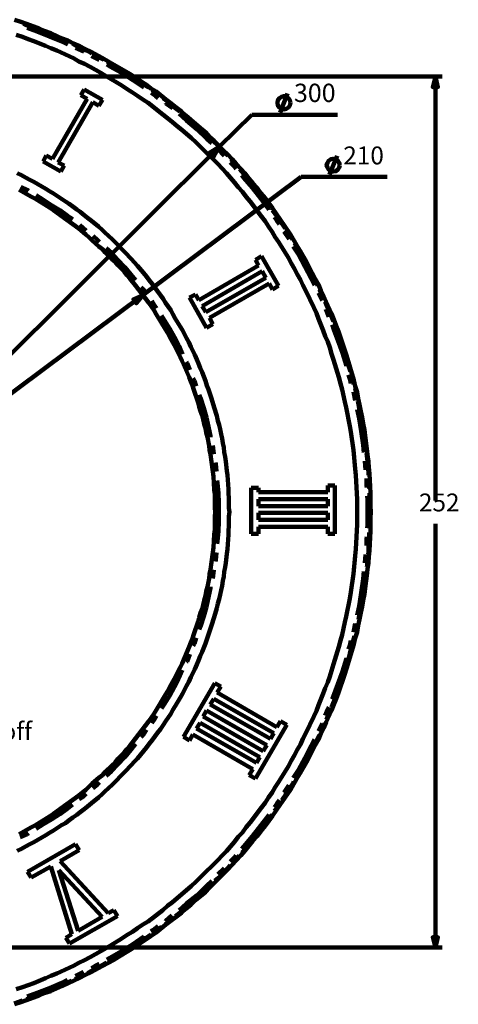
# Model space of a CAD drawing. Units: inches. Extents: x -283 to 301, y -204 to 203.
# Drawn here: x 191 to 281, y -24 to 178 of the extents above; entities that cross this region are included whole.
import ezdxf

# ---------------------------------------------------------------- set-up
doc = ezdxf.new("R2010")
doc.units = ezdxf.units.IN
for name, color, linetype, lineweight in [('H', 7, 'CONTINUOUS', 100), ('P', 250, 'CONTINUOUS', 100), ('Text', 250, 'CONTINUOUS', 100)]:
    doc.layers.add(name, color=color, linetype=linetype, lineweight=lineweight)
doc.styles.get("Standard").update_dxf_attribs({"font": 'txt', "width": 0.75})

msp = doc.modelspace()

# ---------------------------------------------------------------- hatches: boundary and pattern name
at = {"layer": 'H', "linetype": 'CONTINUOUS'}
for points in [[(276.33, 165.92), (276.83, 163.75), (275.75, 163.75)], [(232, 151.5), (230.08, 150.33), (230.92, 149.58)], [(216.42, 121.17), (214.42, 120.25), (215, 119.42)], [(276.33, -12.67), (275.75, -10.58), (276.83, -10.58)]]:
    msp.add_hatch(color=0, dxfattribs=at).paths.add_polyline_path(points)

# ---------------------------------------------------------------- linework, layer by layer
at = {"layer": 'P', "color": 0, "linetype": 'CONTINUOUS'}
for points in [[(263.08, 76.58), (263, 77.92), (263, 79.25), (263, 80.5), (262.92, 81.83), (262.83, 84.42), (262.67, 85.75), (262.58, 87), (262.42, 88.33), (262.25, 89.58), (261.92, 92.25), (261.75, 93.5), (261.5, 94.75), (261.33, 96.08), (261, 97.33), (260.75, 98.67), (260.5, 99.92), (260.25, 101.17), (259.83, 102.42), (259.58, 103.67), (258.08, 108.75), (257.67, 109.92), (257.25, 111.17), (256.83, 112.42), (256.42, 113.67), (256, 114.83), (255.5, 116.08), (255, 117.33), (253.92, 119.75), (253.42, 120.83), (252.83, 122.08), (252.33, 123.25), (251.67, 124.42), (251.08, 125.58), (249.92, 127.92), (248.58, 130.17), (247.92, 131.25), (246.58, 133.5), (244.42, 136.75), (243.67, 137.83), (242.92, 138.92), (241.42, 141), (240.5, 142), (239.75, 143.08), (238.92, 144.08), (238.08, 145), (237.25, 146.08), (236.42, 147), (235.5, 148), (234.67, 149), (233.75, 149.92), (232.83, 150.83), (231.92, 151.75), (231, 152.75), (230, 153.58), (229.17, 154.5), (228.17, 155.33), (227.17, 156.25), (226.17, 157.08), (225.17, 157.92), (224.25, 158.75), (223.17, 159.58), (222.17, 160.42), (221.08, 161.25), (219.08, 162.83), (218, 163.5), (216.92, 164.33), (213.67, 166.5), (211.42, 167.75), (210.33, 168.42), (208, 169.75), (205.75, 171), (204.5, 171.58), (203.42, 172.17), (202.17, 172.67), (201, 173.33), (199.83, 173.75), (197.5, 174.83), (196.17, 175.33), (195, 175.83), (193.83, 176.25), (192.5, 176.75), (191.33, 177.17), (190.08, 177.58)], [(191.92, 176.75), (192.17, 176.58)], [(192.17, 176.58), (193.58, 176.08)], [(192.67, 175.92), (194.67, 175.17)], [(194.67, 175.17), (192.67, 175.92)], [(194.5, 175.83), (194.83, 175.67)], [(260.25, 76.58), (260.25, 77.92), (260.25, 79.17), (260, 84.17), (259.83, 85.5), (259.5, 89.33), (259, 93.08), (258.75, 94.25), (258, 98.08), (257.75, 99.25), (257.17, 101.75), (256.83, 103), (256.5, 104.25), (255.42, 107.83), (255, 109.08), (254.67, 110.33), (254.25, 111.5), (253.75, 112.67), (253.33, 113.83), (252.33, 116.25), (251.92, 117.42), (251.42, 118.58), (249.75, 122), (249.17, 123.17), (248.67, 124.25), (248, 125.42), (247.42, 126.5), (246.75, 127.67), (246.17, 128.75), (244.17, 132), (243.5, 133), (242.83, 134.08), (242.08, 135.17), (241.42, 136.25), (240.67, 137.25), (238.33, 140.33), (237.5, 141.25), (236.75, 142.25), (235.92, 143.25), (235.17, 144.17), (233.5, 146.08), (232.58, 147.08), (231.75, 148), (228.08, 151.58), (227.25, 152.42), (226.25, 153.33), (224.33, 155), (223.42, 155.75), (222.42, 156.58), (221.42, 157.42), (220.42, 158.17), (217.42, 160.5), (216.33, 161.25), (215.25, 162), (214.25, 162.67), (213.17, 163.33), (212.08, 164.08), (208.83, 166), (207.75, 166.67), (206.67, 167.33), (205.58, 167.92), (204.42, 168.5), (203.25, 169), (202.17, 169.67), (198.75, 171.25), (197.5, 171.75), (196.42, 172.25), (194, 173.17), (192.83, 173.58), (191.67, 174.08), (190.42, 174.5)], [(194.67, 175.17), (197.25, 174.17)], [(197.25, 174.17), (194.67, 175.17)], [(194.83, 175.67), (196.17, 175.17)], [(197, 174.83), (197.42, 174.58)], [(197.25, 174.17), (199.75, 173.08)], [(199.75, 173.08), (197.25, 174.17)], [(197.42, 174.58), (198.58, 174.17)], [(199.42, 173.75), (199.92, 173.5)], [(199.75, 173.08), (201, 172.5)], [(201, 172.5), (199.75, 173.08)], [(199.92, 173.5), (201.08, 173)], [(201.92, 172.67), (202.42, 172.33)], [(202.42, 172.33), (203.5, 171.83)], [(202.58, 171.75), (204.25, 171)], [(204.25, 171), (202.58, 171.75)], [(204.33, 171.42), (205, 171.17)], [(205, 171.17), (205.92, 170.67)], [(205.83, 170.08), (207.17, 169.42)], [(207.17, 169.42), (205.83, 170.08)], [(206.67, 170.25), (207.42, 169.83)], [(207.42, 169.83), (208.33, 169.33)], [(207.17, 169.42), (207.42, 169.25)], [(207.42, 169.25), (207.17, 169.42)], [(209, 168.42), (209.58, 168)], [(209.58, 168), (209, 168.42)], [(209.08, 168.92), (209.83, 168.5)], [(209.58, 168), (212, 166.67)], [(212, 166.67), (209.58, 168)], [(209.83, 168.5), (210.67, 168)], [(158.25, 165.92), (277.67, 165.92)], [(211.42, 167.5), (212.25, 167.08)], [(212, 166.67), (214.33, 165.17)], [(214.33, 165.17), (212, 166.67)], [(212.25, 167.08), (212.92, 166.58)], [(213.75, 166.08), (214.58, 165.58)], [(214.58, 165.58), (215.25, 165.17)], [(276.33, 165.92), (276.83, 163.75), (275.75, 163.75), (276.33, 165.92)], [(276.33, 165.92), (276.33, 79)], [(214.33, 165.17), (216.58, 163.67)], [(216.58, 163.67), (214.33, 165.17)], [(216, 164.67), (216.83, 164.08)], [(216.58, 163.67), (216.58, 163.67)], [(216.58, 163.67), (216.58, 163.67)], [(216.83, 164.08), (217.5, 163.67)], [(204.33, 163.25), (203.67, 162.08)], [(203.67, 162.08), (204.92, 161.33)], [(204.33, 163.25), (208.08, 161.17)], [(218.08, 162.58), (218.92, 162.08)], [(218.92, 162), (218.08, 162.58)], [(218.25, 163.17), (219.17, 162.42)], [(218.92, 162.08), (219.5, 161.5)], [(219.5, 161.5), (218.92, 162)], [(219.17, 162.42), (219.67, 162.08)], [(246.58, 160.5), (246.5, 161.08), (246.17, 161.5), (245.75, 161.75), (245.25, 161.92), (244.75, 161.75), (244.33, 161.5), (244, 161.08), (243.92, 160.5), (244, 160), (244.33, 159.58), (244.75, 159.33), (245.25, 159.17), (245.75, 159.33), (246.17, 159.58), (246.5, 160), (246.58, 160.5)], [(244.5, 158.58), (246, 162.42)], [(204.92, 161.33), (197.83, 149.08)], [(206.08, 160.67), (199, 148.33)], [(206.08, 160.67), (207.33, 159.92)], [(208.08, 161.17), (207.33, 159.92)], [(220.42, 161.5), (221.42, 160.83)], [(221, 160.5), (221.08, 160.42)], [(221.08, 160.42), (221, 160.5)], [(221.08, 160.42), (222.42, 159.42)], [(222.42, 159.42), (221.08, 160.42)], [(221.42, 160.83), (221.83, 160.5)], [(222.5, 159.83), (223.58, 159)], [(223.58, 159), (223.92, 158.75)], [(223.83, 158.25), (225.33, 156.92)], [(225.33, 156.92), (223.83, 158.25)], [(224.58, 158.17), (225.75, 157.25)], [(232, 151.5), (238.67, 158.08)], [(238.67, 158.08), (256.25, 158.08)], [(225.33, 156.92), (227.5, 155.08)], [(227.5, 155.08), (225.33, 156.92)], [(225.75, 157.25), (226, 157)], [(226.67, 156.42), (227.75, 155.42)], [(227.5, 155.08), (229.5, 153.17)], [(229.5, 153.17), (227.5, 155.08)], [(227.75, 155.42), (228, 155.25)], [(228.67, 154.58), (229.83, 153.58)], [(229.83, 153.58), (230, 153.42)], [(81.58, 1.75), (232, 151.5)], [(229.5, 153.17), (230.5, 152.25)], [(230.5, 152.25), (229.5, 153.17)], [(232, 151.5), (230.08, 150.33), (230.92, 149.58), (232, 151.5)], [(230.67, 152.75), (231.83, 151.67)], [(231.83, 151.67), (232, 151.5)], [(195.92, 148.5), (196.58, 149.75)], [(196.58, 149.75), (197.83, 149.08)], [(231.75, 151), (233, 149.67)], [(233, 149.67), (231.75, 151)], [(232.58, 150.83), (233.75, 149.67)], [(233.75, 149.67), (233.75, 149.5)], [(254.58, 145.83), (256.17, 149.67)], [(195.92, 148.5), (199.58, 146.42)], [(199, 148.33), (200.25, 147.67)], [(199.58, 146.42), (200.25, 147.67)], [(234.25, 148.33), (235.25, 147.25)], [(235.25, 147.25), (234.25, 148.33)], [(234.42, 148.92), (235.58, 147.58)], [(235.58, 147.58), (235.58, 147.58)], [(256.75, 147.75), (256.58, 148.25), (256.33, 148.67), (255.92, 149), (255.33, 149.08), (254.92, 149), (254.42, 148.67), (254.17, 148.25), (254, 147.75), (254.17, 147.25), (254.42, 146.83), (254.92, 146.5), (255.33, 146.42), (255.92, 146.5), (256.33, 146.83), (256.58, 147.25), (256.75, 147.75)], [(234.08, 76.58), (234, 77.5), (234, 79.5), (233.92, 80.42), (233.92, 81.33), (233.75, 83.25), (233.67, 84.17), (233.58, 85.08), (233.33, 87), (233.25, 87.92), (233, 88.92), (232.92, 89.83), (232.75, 90.75), (232.58, 91.67), (232.42, 92.58), (232.17, 93.58), (232, 94.5), (231.75, 95.33), (231.5, 96.33), (231, 98.08), (230.42, 99.92), (230.08, 100.92), (229.83, 101.75), (229.5, 102.58), (229.17, 103.5), (228.5, 105.33), (228.08, 106.17), (227.75, 107.08), (227.42, 107.92), (227, 108.83), (226.17, 110.5), (225.75, 111.42), (225.33, 112.25), (224.92, 113.08), (224.5, 113.92), (224, 114.67), (223, 116.33), (222.5, 117.17), (222.08, 118), (221, 119.5), (220.5, 120.33), (220, 121.08), (219.33, 121.92), (218.83, 122.67), (218.25, 123.42), (217.67, 124.17), (217.08, 124.92), (216.5, 125.67), (215.25, 127.08), (214.58, 127.83), (214, 128.5), (212.67, 129.92), (210.08, 132.58), (208.58, 133.92), (208, 134.5), (207.25, 135.17), (205.83, 136.33), (205, 136.92), (204.33, 137.5), (203.5, 138.17), (202.83, 138.67), (202, 139.25), (201.25, 139.83), (200.5, 140.33), (199.67, 140.83), (198.08, 141.92), (197.25, 142.42), (196.5, 142.92), (194.83, 143.83), (194, 144.33), (193.17, 144.75), (192.33, 145.25), (191.5, 145.67), (190.58, 146.08)], [(235.25, 147.25), (235.5, 147)], [(235.5, 147), (235.25, 147.25)], [(236.25, 146.92), (237.42, 145.58)], [(236.67, 145.67), (237.08, 145.17)], [(237.08, 145.17), (236.67, 145.67)], [(216.42, 121.17), (248.83, 145.33)], [(237.08, 145.17), (238.83, 143.08)], [(238.83, 143.08), (237.08, 145.17)], [(238, 144.83), (239.08, 143.5)], [(248.83, 145.33), (266.42, 145.33)], [(231.17, 76.58), (231.08, 77.5), (231.08, 79.33), (231.08, 80.25), (231, 81.17), (230.83, 83.92), (230.25, 88.42), (230, 89.33), (229.92, 90.17), (229.58, 92), (229.33, 92.92), (229.17, 93.83), (228.92, 94.67), (228.75, 95.58), (228.5, 96.42), (228.17, 97.33), (227.92, 98.17), (227.67, 99.08), (227.42, 99.92), (227.08, 100.83), (226.83, 101.67), (226.5, 102.58), (226.17, 103.42), (225.83, 104.25), (224.42, 107.58), (224, 108.42), (223.58, 109.25), (222.75, 110.92), (221.92, 112.5), (221.5, 113.33), (221, 114.08), (219.08, 117.17), (218.67, 117.92), (217.58, 119.5), (214.83, 123.08), (213.67, 124.5), (213.08, 125.17), (212.5, 125.92), (211.25, 127.25), (210.67, 127.92), (210, 128.5), (208.67, 129.83), (208.08, 130.5), (207.33, 131.08), (206, 132.33), (205.33, 132.92), (204.67, 133.5), (203.25, 134.75), (199.58, 137.42), (198.08, 138.5), (197.33, 139), (194.25, 140.92), (193.42, 141.33), (192.58, 141.83), (191, 142.67)], [(192.67, 142.67), (191.33, 143.33)], [(191.33, 143.33), (192.67, 142.67)], [(192.92, 142.5), (192.67, 142.67)], [(192.67, 142.67), (192.92, 142.5)], [(196, 140.67), (194.5, 141.58)], [(194.5, 141.58), (196, 140.67)], [(238.83, 143.08), (240.5, 140.92)], [(240.5, 140.92), (238.83, 143.08)], [(239.67, 142.75), (240.83, 141.42)], [(197.67, 139.58), (196, 140.67)], [(196, 140.67), (197.67, 139.58)], [(199.33, 138.5), (197.67, 139.58)], [(197.67, 139.58), (199.33, 138.5)], [(240.5, 140.92), (242.25, 138.67)], [(242.25, 138.67), (240.5, 140.92)], [(241.42, 140.67), (242.5, 139.25)], [(200.92, 137.33), (199.33, 138.5)], [(199.33, 138.5), (200.92, 137.33)], [(202, 136.67), (200.92, 137.33)], [(200.92, 137.33), (202, 136.67)], [(242.25, 138.67), (242.25, 138.58)], [(242.25, 138.58), (242.25, 138.67)], [(242.92, 138.5), (244, 137)], [(204.08, 135), (203.42, 135.5)], [(203.42, 135.5), (204.08, 135)], [(243.33, 137.08), (243.83, 136.42)], [(243.83, 136.42), (243.33, 137.08)], [(243.83, 136.42), (244.33, 135.67)], [(244.33, 135.67), (243.83, 136.42)], [(244.5, 136.25), (245.5, 134.75)], [(204.75, 134.33), (204.08, 135)], [(204.08, 135), (204.75, 134.33)], [(245.25, 134.17), (245.33, 134.08)], [(245.33, 134.08), (245.25, 134.17)], [(245.33, 134.08), (246.33, 132.58)], [(246.33, 132.58), (245.33, 134.08)], [(246, 134), (247, 132.5)], [(207.08, 132.42), (206.17, 133.25)], [(206.17, 133.25), (207.08, 132.42)], [(207.5, 132), (207.08, 132.42)], [(207.08, 132.42), (207.5, 132)], [(247.42, 131.75), (248.33, 130.17)], [(209.92, 129.75), (208.83, 130.75)], [(208.83, 130.75), (209.92, 129.75)], [(211.25, 128.33), (209.92, 129.75)], [(209.92, 129.75), (211.25, 128.33)], [(247.17, 131.08), (248.25, 129.42)], [(248.25, 129.42), (247.17, 131.08)], [(248.25, 129.42), (249.58, 127)], [(249.58, 127), (248.25, 129.42)], [(248.83, 129.42), (249.67, 127.83)], [(212.67, 126.83), (211.25, 128.33)], [(211.25, 128.33), (212.67, 126.83)], [(240.67, 129.08), (239.42, 128.33)], [(239.42, 128.33), (240.08, 127.17)], [(240.67, 129.08), (244.17, 123)], [(213.92, 125.33), (212.67, 126.83)], [(212.67, 126.83), (213.92, 125.33)], [(214.83, 124.17), (213.92, 125.33)], [(213.92, 125.33), (214.83, 124.17)], [(240.08, 127.17), (227.83, 120.08)], [(240.83, 126), (228.5, 118.83)], [(240.83, 126), (241.58, 124.67)], [(249.58, 127), (250.83, 124.5)], [(250.83, 124.5), (249.58, 127)], [(250.08, 127), (251, 125.5)], [(241.58, 124.67), (229.25, 117.58)], [(242.25, 123.5), (230, 116.42)], [(242.25, 123.5), (242.92, 122.25)], [(250.83, 124.5), (251.5, 123.17)], [(251.5, 123.17), (250.83, 124.5)], [(251.42, 124.67), (252.17, 123)], [(97.17, 32.08), (216.42, 121.17)], [(216.42, 121.17), (214.42, 120.25), (215, 119.42), (216.42, 121.17)], [(216.42, 122.33), (216, 122.75)], [(216, 122.75), (216.42, 122.33)], [(217.17, 121.33), (216.42, 122.33)], [(216.42, 122.33), (217.17, 121.33)], [(225.92, 120.58), (227.17, 121.25)], [(227.17, 121.25), (227.83, 120.08)], [(244.17, 123), (242.92, 122.25)], [(252.33, 121.58), (253.08, 120)], [(253.08, 120), (252.33, 121.58)], [(252.5, 122.25), (253.33, 120.58)], [(218.67, 119.08), (218.17, 119.92)], [(218.17, 119.92), (218.67, 119.08)], [(225.92, 120.58), (229.42, 114.42)], [(253.67, 119.75), (253.75, 119.75)], [(253.75, 119.75), (254.42, 118.08)], [(219.17, 118.42), (218.67, 119.08)], [(218.67, 119.08), (219.17, 118.42)], [(228.5, 118.83), (229.25, 117.58)], [(253.83, 118.25), (254.33, 117)], [(254.33, 117), (253.83, 118.25)], [(254.75, 117.33), (254.83, 117.17)], [(254.83, 117.17), (255.42, 115.67)], [(220.83, 115.83), (220.17, 116.92)], [(220.17, 116.92), (220.83, 115.83)], [(221.92, 114.17), (220.83, 115.83)], [(220.83, 115.83), (221.92, 114.17)], [(229.42, 114.42), (230.67, 115.17)], [(230, 116.42), (230.67, 115.17)], [(254.33, 117), (254.5, 116.67)], [(254.5, 116.67), (254.33, 117)], [(222.83, 112.5), (221.92, 114.17)], [(221.92, 114.17), (222.83, 112.5)], [(255.08, 115), (255.33, 114.42)], [(255.33, 114.42), (255.08, 115)], [(255.33, 114.42), (256.33, 111.83)], [(256.33, 111.83), (255.33, 114.42)], [(255.75, 114.83), (255.75, 114.58)], [(255.75, 114.58), (256.42, 113.08)], [(223.75, 110.75), (222.83, 112.5)], [(222.83, 112.5), (223.75, 110.75)], [(256.33, 111.83), (257.25, 109.25)], [(257.25, 109.25), (256.33, 111.83)], [(256.67, 112.25), (256.83, 112)], [(256.83, 112), (257.25, 110.5)], [(224.5, 109), (223.75, 110.75)], [(223.75, 110.75), (224.5, 109)], [(257.25, 109.25), (258.08, 106.58)], [(258.08, 106.58), (257.25, 109.25)], [(257.58, 109.67), (257.67, 109.42)], [(257.67, 109.42), (258.08, 108)], [(225.42, 107.17), (225.33, 107.42)], [(225.33, 107.42), (225.42, 107.17)], [(226, 105.75), (225.42, 107.17)], [(225.42, 107.17), (226, 105.75)], [(258.33, 107.08), (258.5, 106.67)], [(258.08, 106.58), (258.08, 106.5)], [(258.08, 106.5), (258.08, 106.58)], [(258.5, 106.67), (258.92, 105.42)], [(226.92, 103.5), (226.67, 104.08)], [(226.67, 104.08), (226.92, 103.5)], [(227.25, 102.42), (226.92, 103.5)], [(226.92, 103.5), (227.25, 102.42)], [(258.5, 104.75), (258.75, 103.92)], [(258.75, 103.92), (258.5, 104.75)], [(258.75, 103.92), (259, 103)], [(259, 103), (258.75, 103.92)], [(259.08, 104.5), (259.17, 104.08)], [(259.17, 104.08), (259.58, 102.83)], [(259.5, 101.25), (259.83, 99.5)], [(259.83, 99.5), (259.5, 101.25)], [(259.83, 101.92), (260, 101.33)], [(260, 101.33), (260.25, 100.17)], [(228.25, 99.83), (227.92, 100.67)], [(227.92, 100.67), (228.25, 99.83)], [(228.83, 97.92), (228.25, 99.83)], [(228.25, 99.83), (228.83, 97.92)], [(260.42, 99.33), (260.58, 98.67)], [(229.42, 96), (228.83, 97.92)], [(228.83, 97.92), (229.42, 96)], [(260.25, 97.67), (260.67, 95.83)], [(260.67, 95.83), (260.25, 97.67)], [(260.58, 98.67), (260.75, 97.5)], [(229.83, 94.17), (229.42, 96)], [(229.42, 96), (229.83, 94.17)], [(260.67, 95.83), (261.08, 93.17)], [(261.08, 93.17), (260.67, 95.83)], [(260.92, 96.58), (261.08, 95.92)], [(261.08, 95.92), (261.33, 94.92)], [(230.25, 92.25), (229.83, 94.17)], [(229.83, 94.17), (230.25, 92.25)], [(261.08, 93.17), (261.5, 90.42)], [(261.5, 90.42), (261.08, 93.17)], [(261.42, 94), (261.58, 93.17)], [(261.58, 93.17), (261.75, 92.25)], [(230.25, 92), (230.25, 92.25)], [(230.25, 92.25), (230.25, 92)], [(261.83, 91.33), (262, 90.42)], [(230.92, 88.5), (230.67, 90.25)], [(230.67, 90.25), (230.92, 88.5)], [(261.5, 90.42), (261.67, 88.83)], [(261.67, 88.83), (261.5, 90.42)], [(262, 90.42), (262.08, 89.5)], [(261.83, 87.08), (262, 85.25)], [(262, 85.25), (261.83, 87.08)], [(262.17, 88.67), (262.33, 87.67)], [(262.33, 87.67), (262.42, 86.83)], [(231.33, 86.42), (231.25, 86.75)], [(231.25, 86.75), (231.33, 86.42)], [(231.42, 84.92), (231.33, 86.42)], [(231.33, 86.42), (231.42, 84.92)], [(262.42, 85.92), (262.58, 84.92)], [(262.58, 84.92), (262.58, 84.17)], [(231.67, 82.5), (231.58, 83.08)], [(231.58, 83.08), (231.67, 82.5)], [(262.17, 83.5), (262.25, 82.08)], [(262.17, 82.08), (262.17, 83.5)], [(262.58, 83.25), (262.67, 82.17)], [(231.83, 80.5), (231.67, 82.5)], [(231.67, 82.5), (231.83, 80.5)], [(238.58, 81.58), (238.58, 72.17)], [(240.08, 81.58), (238.58, 81.58)], [(240.08, 81.58), (240.08, 80.67)], [(254.25, 82.08), (254.25, 80.67)], [(254.25, 82.08), (255.67, 82.08)], [(255.67, 82.08), (255.67, 72.17)], [(262.25, 81.67), (262.17, 82.08)], [(262.25, 82.08), (262.25, 81.67)], [(262.67, 82.17), (262.75, 81.42)], [(231.92, 78.58), (231.83, 80.5)], [(231.83, 80.5), (231.92, 78.58)], [(240.08, 80.67), (254.25, 80.67)], [(240.08, 79.25), (240.08, 77.83)], [(240.08, 79.25), (254.25, 79.25)], [(254.25, 79.25), (254.25, 77.83)], [(262.33, 79.92), (262.42, 79.33)], [(262.42, 79.33), (262.33, 79.92)], [(262.42, 79.33), (262.42, 76.58)], [(262.42, 76.58), (262.42, 79.33)], [(262.83, 80.5), (262.83, 79.42)], [(262.83, 79.42), (262.83, 78.75)], [(231.92, 76.58), (231.92, 78.58)], [(231.92, 78.58), (231.92, 76.58)], [(240.08, 77.83), (254.25, 77.83)], [(262.83, 77.83), (262.83, 76.58)], [(190.08, -24.33), (191.33, -23.92), (192.5, -23.5), (193.83, -23), (195, -22.58), (196.17, -22.08), (197.5, -21.67), (199.83, -20.58), (201, -20.08), (202.17, -19.5), (203.42, -18.92), (204.5, -18.33), (205.75, -17.75), (208, -16.5), (210.33, -15.25), (211.42, -14.58), (213.67, -13.25), (216.92, -11.08), (218, -10.33), (219.08, -9.58), (221.08, -8), (222.17, -7.17), (223.17, -6.42), (224.25, -5.58), (225.17, -4.75), (226.17, -3.92), (227.17, -3), (228.17, -2.17), (229.17, -1.33), (230, -0.42), (231, 0.5), (231.92, 1.5), (232.83, 2.33), (233.75, 3.33), (234.67, 4.25), (235.5, 5.17), (236.42, 6.17), (237.25, 7.17), (238.08, 8.17), (238.92, 9.17), (239.75, 10.17), (240.5, 11.17), (241.42, 12.25), (242.92, 14.33), (243.67, 15.42), (244.42, 16.5), (246.58, 19.67), (247.92, 22), (248.58, 23.08), (249.92, 25.33), (251.08, 27.58), (251.67, 28.83), (252.33, 30), (252.83, 31.17), (253.42, 32.33), (253.92, 33.5), (255, 35.92), (255.5, 37.17), (256, 38.33), (256.42, 39.58), (256.83, 40.83), (257.25, 42), (257.67, 43.25), (258.08, 44.5), (259.58, 49.5), (259.83, 50.75), (260.25, 52), (260.5, 53.33), (260.75, 54.58), (261, 55.92), (261.33, 57.17), (261.5, 58.5), (261.75, 59.75), (261.92, 61), (262.25, 63.58), (262.42, 64.92), (262.58, 66.17), (262.67, 67.5), (262.83, 68.75), (262.92, 71.42), (263, 72.67), (263, 74), (263, 75.33), (263.08, 76.67)], [(190.42, -21.25), (191.67, -20.83), (192.83, -20.42), (194, -20), (196.42, -19), (197.5, -18.5), (198.75, -18), (202.17, -16.42), (203.25, -15.83), (204.42, -15.25), (205.58, -14.67), (206.67, -14.08), (207.75, -13.42), (208.83, -12.83), (212.08, -10.83), (213.17, -10.08), (214.25, -9.5), (215.25, -8.75), (216.33, -8), (217.42, -7.33), (220.42, -5), (221.42, -4.17), (222.42, -3.42), (223.42, -2.58), (224.33, -1.75), (226.25, -0.08), (227.25, 0.83), (228.08, 1.67), (231.75, 5.25), (232.58, 6.17), (233.5, 7.08), (235.17, 9), (235.92, 10), (236.75, 10.92), (237.5, 12), (238.33, 12.92), (240.67, 16), (241.42, 17), (242.08, 18.08), (242.83, 19.08), (243.5, 20.17), (244.17, 21.25), (246.17, 24.5), (246.75, 25.58), (247.42, 26.75), (248, 27.83), (248.67, 28.92), (249.17, 30.08), (249.75, 31.25), (251.42, 34.67), (251.92, 35.83), (252.33, 37), (253.33, 39.42), (253.75, 40.5), (254.25, 41.75), (254.67, 42.92), (255, 44.08), (255.42, 45.42), (256.5, 49), (256.83, 50.25), (257.17, 51.42), (257.75, 54), (258, 55.17), (258.75, 58.92), (259, 60.17), (259.5, 63.92), (259.83, 67.67), (260, 69), (260.25, 74.08), (260.25, 75.33), (260.25, 76.67)], [(190.58, 7.17), (191.5, 7.58), (192.33, 8), (193.17, 8.5), (194, 8.92), (194.83, 9.42), (196.5, 10.33), (197.25, 10.83), (198.08, 11.33), (199.67, 12.42), (200.5, 12.83), (201.25, 13.42), (202, 14), (202.83, 14.5), (203.5, 15.08), (204.33, 15.67), (205, 16.25), (205.83, 16.92), (207.25, 18.08), (208, 18.75), (208.58, 19.33), (210.08, 20.67), (212.67, 23.33), (214, 24.75), (214.58, 25.42), (215.25, 26.08), (216.5, 27.58), (217.08, 28.33), (217.67, 29.08), (218.25, 29.83), (218.83, 30.58), (219.33, 31.33), (220, 32.08), (220.5, 32.92), (221, 33.67), (222.08, 35.25), (222.5, 36.08), (223, 36.83), (224, 38.5), (224.5, 39.33), (224.92, 40.17), (225.33, 41), (225.75, 41.83), (226.17, 42.75), (227, 44.42), (227.42, 45.33), (227.75, 46.17), (228.08, 47.08), (228.5, 47.92), (229.17, 49.67), (229.83, 51.5), (230.08, 52.33), (230.42, 53.33), (231, 55.08), (231.5, 56.92), (231.75, 57.83), (232, 58.75), (232.17, 59.67), (232.42, 60.58), (232.58, 61.5), (232.75, 62.5), (232.92, 63.42), (233, 64.33), (233.25, 65.33), (233.33, 66.17), (233.58, 68.08), (233.67, 69), (233.75, 70), (233.92, 71.92), (233.92, 72.83), (234, 73.75), (234, 75.67), (234.08, 76.67)], [(191, 10.58), (192.58, 11.42), (193.42, 11.92), (194.25, 12.33), (197.33, 14.25), (198.08, 14.75), (199.58, 15.83), (203.25, 18.5), (204.67, 19.67), (205.33, 20.33), (206, 20.92), (207.33, 22.08), (208.08, 22.67), (208.67, 23.33), (210, 24.67), (210.67, 25.25), (211.25, 26), (212.5, 27.33), (213.08, 28), (213.67, 28.67), (214.83, 30.17), (217.58, 33.75), (218.67, 35.33), (219.08, 36), (221, 39.17), (221.5, 39.92), (221.92, 40.75), (222.75, 42.33), (223.58, 44), (224, 44.75), (224.42, 45.58), (225.83, 49), (226.17, 49.83), (226.5, 50.67), (226.83, 51.58), (227.08, 52.42), (227.42, 53.33), (227.67, 54.17), (227.92, 55), (228.17, 55.92), (228.5, 56.75), (228.75, 57.58), (228.92, 58.5), (229.17, 59.42), (229.33, 60.33), (229.58, 61.25), (229.92, 63), (230, 63.92), (230.25, 64.83), (230.83, 69.33), (231, 72), (231.08, 73), (231.08, 73.92), (231.08, 75.67), (231.17, 76.67)], [(231.92, 74.58), (231.92, 76.58)], [(231.92, 76.58), (231.92, 74.58)], [(240.08, 76.42), (240.08, 75)], [(240.08, 76.42), (254.25, 76.42)], [(240.08, 75), (254.25, 75)], [(254.25, 76.42), (254.25, 75)], [(262.42, 76.58), (262.42, 73.83)], [(262.42, 73.83), (262.42, 76.58)], [(262.83, 76.58), (262.83, 76)], [(262.83, 75.17), (262.83, 73.83)], [(231.83, 72.67), (231.92, 74.58)], [(231.92, 74.58), (231.83, 72.67)], [(240.08, 73.58), (254.25, 73.58)], [(240.08, 73.58), (240.08, 72.17)], [(254.25, 73.58), (254.25, 72.17)], [(262.42, 73.83), (262.33, 73.33)], [(262.33, 73.33), (262.42, 73.83)], [(262.83, 73.83), (262.83, 73.33)], [(276.33, -12.67), (276.33, 74.17)], [(231.67, 70.67), (231.83, 72.67)], [(231.83, 72.67), (231.67, 70.67)], [(240.08, 72.17), (238.58, 72.17)], [(254.25, 72.17), (255.67, 72.17)], [(262.25, 71.5), (262.17, 71.08)], [(262.17, 71.08), (262.17, 69.75)], [(262.17, 69.75), (262.25, 71.08)], [(262.25, 71.08), (262.25, 71.5)], [(262.75, 71.08), (262.67, 70.67)], [(262.75, 72.42), (262.75, 71.08)], [(231.58, 70.08), (231.67, 70.67)], [(231.67, 70.67), (231.58, 70.08)], [(262.58, 69.83), (262.58, 68.33)], [(231.25, 66.5), (231.33, 66.83)], [(231.33, 66.83), (231.25, 66.5)], [(231.33, 66.83), (231.42, 68.33)], [(231.42, 68.33), (231.33, 66.83)], [(262, 67.92), (261.83, 66.17)], [(261.83, 66.17), (262, 67.92)], [(262.42, 67.08), (262.33, 65.5)], [(262.58, 68.33), (262.5, 68)], [(230.67, 63), (230.92, 64.75)], [(230.92, 64.75), (230.67, 63)], [(262.33, 65.5), (262.25, 65.33)], [(261.5, 62.83), (261.08, 60.08)], [(261.08, 60.08), (261.5, 62.83)], [(261.67, 64.42), (261.5, 62.83)], [(261.5, 62.83), (261.67, 64.42)], [(262.17, 64.42), (261.92, 62.75)], [(261.92, 62.75), (261.92, 62.58)], [(229.83, 59.08), (230.25, 61)], [(230.25, 61), (229.83, 59.08)], [(230.25, 61), (230.25, 61.25)], [(230.25, 61.25), (230.25, 61)], [(261.75, 61.67), (261.5, 60)], [(229.42, 57.17), (229.83, 59.08)], [(229.83, 59.08), (229.42, 57.17)], [(261.08, 60.08), (260.67, 57.33)], [(260.67, 57.33), (261.08, 60.08)], [(261.42, 59.08), (261.08, 57.25)], [(261.5, 60), (261.5, 60)], [(228.83, 55.25), (229.42, 57.17)], [(229.42, 57.17), (228.83, 55.25)], [(260.67, 57.33), (260.25, 55.5)], [(260.25, 55.5), (260.67, 57.33)], [(261.08, 57.25), (261.08, 57.25)], [(228.25, 53.33), (228.83, 55.25)], [(228.83, 55.25), (228.25, 53.33)], [(260.92, 56.42), (260.58, 54.58)], [(227.92, 52.5), (228.25, 53.33)], [(228.25, 53.33), (227.92, 52.5)], [(259.83, 53.75), (259.5, 52)], [(259.5, 52), (259.83, 53.75)], [(260.33, 53.75), (260, 52)], [(226.92, 49.67), (227.25, 50.83)], [(227.25, 50.83), (226.92, 49.67)], [(259.75, 51.17), (259.25, 49.42)], [(226.67, 49.17), (226.92, 49.67)], [(226.92, 49.67), (226.67, 49.17)], [(258.75, 49.25), (258.5, 48.5)], [(258.5, 48.5), (258.75, 49.25)], [(259, 48.5), (258.58, 46.75)], [(259, 50.25), (258.75, 49.25)], [(258.75, 49.25), (259, 50.25)], [(225.42, 46), (226, 47.5)], [(226, 47.5), (225.42, 46)], [(258.08, 46.58), (257.25, 43.92)], [(257.25, 43.92), (258.08, 46.58)], [(258.08, 46.75), (258.08, 46.58)], [(258.08, 46.58), (258.08, 46.75)], [(225.33, 45.83), (225.42, 46)], [(225.42, 46), (225.33, 45.83)], [(258.33, 45.92), (257.75, 44.17)], [(222.83, 40.75), (223.75, 42.5)], [(223.75, 42.5), (222.83, 40.75)], [(223.75, 42.5), (224.5, 44.17)], [(224.5, 44.17), (223.75, 42.5)], [(257.25, 43.92), (256.33, 41.33)], [(256.33, 41.33), (257.25, 43.92)], [(257.5, 43.33), (256.92, 41.67)], [(221.92, 39), (222.83, 40.75)], [(222.83, 40.75), (221.92, 39)], [(231.08, 41.5), (224.67, 30.5)], [(231.08, 41.5), (232.33, 40.83)], [(232.33, 40.83), (231.58, 39.58)], [(256.33, 41.33), (255.33, 38.75)], [(255.33, 38.75), (256.33, 41.33)], [(256.58, 40.83), (256, 39.08)], [(220.83, 37.33), (221.92, 39)], [(221.92, 39), (220.83, 37.33)], [(231.58, 39.58), (243.83, 32.5)], [(255.33, 38.75), (255.08, 38.25)], [(255.08, 38.25), (255.33, 38.75)], [(220.17, 36.33), (220.83, 37.33)], [(220.83, 37.33), (220.17, 36.33)], [(230.92, 38.33), (230.17, 37.17)], [(230.17, 37.17), (242.5, 30.08)], [(230.92, 38.33), (243.17, 31.25)], [(254.5, 36.58), (254.25, 36.17)], [(254.33, 36.17), (254.5, 36.58)], [(255.67, 38.25), (255, 36.58)], [(218.67, 34), (219.17, 34.83)], [(219.17, 34.83), (218.67, 34)], [(229.42, 35.92), (228.75, 34.67)], [(228.75, 34.67), (241, 27.58)], [(229.42, 35.92), (241.75, 28.83)], [(254.25, 36.17), (253.75, 34.92)], [(253.75, 34.92), (254.33, 36.17)], [(254.67, 35.75), (254, 34.08)], [(218.17, 33.33), (218.67, 34)], [(218.67, 34), (218.17, 33.33)], [(228.08, 33.42), (227.33, 32.25)], [(228.08, 33.42), (240.33, 26.33)], [(245.83, 33), (239.42, 22)], [(244.58, 33.75), (243.83, 32.5)], [(245.83, 33), (244.58, 33.75)], [(253.08, 33.25), (252.33, 31.67)], [(252.33, 31.67), (253.08, 33.25)], [(253.58, 33.25), (252.83, 31.67)], [(216, 30.42), (216.42, 30.83)], [(216.42, 30.83), (216, 30.42)], [(216.42, 30.83), (217.08, 31.92)], [(217.08, 31.92), (216.42, 30.83)], [(225.92, 29.75), (224.67, 30.5)], [(226.58, 31), (225.92, 29.75)], [(226.58, 31), (238.92, 23.92)], [(227.33, 32.25), (239.67, 25.17)], [(243.17, 31.25), (242.5, 30.08)], [(252.5, 30.83), (251.67, 29.17)], [(213.92, 27.83), (214.83, 29.08)], [(214.83, 29.08), (213.92, 27.83)], [(241.75, 28.83), (241, 27.58)], [(250.83, 28.67), (249.58, 26.17)], [(249.58, 26.17), (250.83, 28.67)], [(251.25, 28.42), (250.42, 26.75)], [(251.5, 30), (250.83, 28.67)], [(250.83, 28.67), (251.5, 30)], [(211.25, 24.83), (212.67, 26.33)], [(212.67, 26.33), (211.25, 24.83)], [(212.67, 26.33), (213.92, 27.83)], [(213.92, 27.83), (212.67, 26.33)], [(240.33, 26.33), (239.67, 25.17)], [(209.92, 23.5), (211.25, 24.83)], [(211.25, 24.83), (209.92, 23.5)], [(249.58, 26.17), (248.25, 23.75)], [(248.25, 23.75), (249.58, 26.17)], [(250, 25.92), (249.08, 24.42)], [(250, 26), (250, 25.92)], [(208.83, 22.5), (209.92, 23.5)], [(209.92, 23.5), (208.83, 22.5)], [(238.92, 23.92), (238.17, 22.67)], [(238.17, 22.67), (239.42, 22)], [(248.25, 23.75), (247.17, 22.08)], [(247.17, 22.08), (248.25, 23.75)], [(248.67, 23.5), (247.83, 22.08)], [(248.67, 23.67), (248.67, 23.5)], [(206.08, 20), (207.08, 20.75)], [(207.08, 20.75), (206.08, 20)], [(207.08, 20.75), (207.5, 21.17)], [(207.5, 21.17), (207.08, 20.75)], [(246.25, 20.58), (245.33, 19.08)], [(245.33, 19.17), (246.25, 20.58)], [(247.25, 21.17), (246.33, 19.83)], [(247.33, 21.33), (247.25, 21.17)], [(204.08, 18.17), (204.75, 18.83)], [(204.75, 18.83), (204.08, 18.17)], [(245.75, 18.83), (244.83, 17.5)], [(245.25, 19.08), (245.33, 19.17)], [(245.33, 19.08), (245.25, 19.08)], [(245.92, 19), (245.75, 18.83)], [(200.92, 15.83), (201.92, 16.67)], [(201.92, 16.67), (200.92, 15.83)], [(203.33, 17.75), (204.08, 18.17)], [(204.08, 18.17), (203.33, 17.75)], [(243.83, 16.75), (243.33, 16.08)], [(243.33, 16.08), (243.83, 16.75)], [(244.17, 16.5), (243.33, 15.33)], [(244.33, 17.5), (243.83, 16.75)], [(243.83, 16.75), (244.33, 17.5)], [(244.42, 16.83), (244.17, 16.5)], [(197.67, 13.58), (199.33, 14.67)], [(199.33, 14.67), (197.67, 13.58)], [(199.33, 14.67), (200.92, 15.83)], [(200.92, 15.83), (199.33, 14.67)], [(242.25, 14.5), (240.5, 12.33)], [(240.5, 12.33), (242.25, 14.5)], [(242.67, 14.25), (241.75, 13.17)], [(242.25, 14.58), (242.25, 14.5)], [(242.25, 14.5), (242.25, 14.58)], [(242.83, 14.58), (242.67, 14.25)], [(194.5, 11.67), (196, 12.58)], [(196, 12.58), (194.5, 11.67)], [(196, 12.58), (197.67, 13.58)], [(197.67, 13.58), (196, 12.58)], [(240.5, 12.33), (238.83, 10.17)], [(238.83, 10.17), (240.5, 12.33)], [(241.17, 12.42), (241, 12.08)], [(191.25, 9.92), (192.67, 10.58)], [(192.67, 10.58), (191.25, 9.92)], [(192.67, 10.58), (192.92, 10.75)], [(192.92, 10.75), (192.67, 10.58)], [(238.83, 10.17), (237.08, 8)], [(237.08, 8), (238.83, 10.17)], [(239.58, 10.25), (239.25, 9.83)], [(241, 12.08), (240.08, 11)], [(202.58, 8.5), (192.75, 2.83)], [(202.58, 8.5), (203.33, 7.25)], [(237.83, 8.25), (237.5, 7.67)], [(239.25, 9.83), (238.42, 8.92)], [(203.33, 7.25), (199.42, 5)], [(235.42, 6.25), (235.25, 6)], [(235.25, 6), (235.42, 6.25)], [(236.08, 6.17), (235.58, 5.58)], [(237.08, 8), (236.67, 7.58)], [(236.67, 7.58), (237.08, 8)], [(237.5, 7.67), (236.67, 6.83)], [(209.25, -5.67), (199.42, 5)], [(234.25, 4.17), (233.67, 3.58)], [(235.25, 6), (234.25, 4.92)], [(234.25, 4.92), (235.25, 6)], [(235.58, 5.58), (234.83, 4.83)], [(192.75, 2.83), (193.5, 1.67)], [(197.5, 3.92), (193.5, 1.67)], [(201.83, -9.92), (197.5, 3.92)], [(203.08, -9.25), (199.17, 3.17)], [(208, -6.42), (199.17, 3.17)], [(233, 3.58), (231.75, 2.33)], [(231.75, 2.33), (233, 3.58)], [(232.42, 2.25), (231.83, 1.58)], [(233.67, 3.58), (233, 2.83)], [(229.5, 0), (227.5, -1.92)], [(227.5, -1.92), (229.5, 0)], [(230.5, 1), (229.5, 0)], [(229.5, 0), (230.5, 1)], [(230.5, 0.33), (229.83, -0.33)], [(231.83, 1.58), (231.08, 1)], [(227.5, -1.92), (225.33, -3.67)], [(225.33, -3.67), (227.5, -1.92)], [(228.5, -1.5), (227.75, -2.25)], [(229.83, -0.33), (229.17, -0.92)], [(225.33, -3.67), (223.83, -5)], [(223.83, -5), (225.33, -3.67)], [(226.5, -3.33), (225.75, -4.08)], [(227.75, -2.25), (227.17, -2.75)], [(210.42, -5), (209.25, -5.67)], [(210.42, -5), (211.17, -6.25)], [(223.58, -5.83), (223.08, -6.25)], [(224.5, -5.08), (223.58, -5.83)], [(225.75, -4.08), (225.08, -4.5)], [(211.17, -6.25), (201.33, -11.83)], [(208, -6.42), (203.08, -9.25)], [(221.42, -7.58), (220.92, -7.92)], [(221.08, -7.17), (221, -7.25)], [(221, -7.25), (221.08, -7.17)], [(222.33, -6.08), (221.08, -7.17)], [(221.08, -7.17), (222.33, -6.08)], [(222.33, -6.75), (221.42, -7.58)], [(201.83, -9.92), (200.58, -10.67)], [(218, -10), (216.83, -10.83)], [(218.92, -8.83), (218, -9.33)], [(218, -9.33), (218.83, -8.83)], [(219.17, -9.25), (218.75, -9.5)], [(218.83, -8.83), (219.5, -8.33)], [(219.5, -8.33), (218.92, -8.83)], [(220.17, -8.42), (219.17, -9.25)], [(200.58, -10.67), (201.33, -11.83)], [(214.33, -12), (212, -13.42)], [(212, -13.42), (214.33, -12)], [(216.58, -10.42), (214.33, -12)], [(214.33, -12), (216.58, -10.42)], [(215.83, -11.5), (214.58, -12.42)], [(216.83, -10.83), (216.5, -11)], [(216.58, -10.33), (216.58, -10.42)], [(216.58, -10.42), (216.58, -10.33)], [(276.33, -12.67), (275.75, -10.58), (276.83, -10.58), (276.33, -12.67)], [(158.25, -12.67), (277.67, -12.67)], [(212, -13.42), (209.58, -14.83)], [(209.58, -14.83), (212, -13.42)], [(212.25, -13.92), (212, -14)], [(213.5, -13), (212.25, -13.92)], [(214.58, -12.42), (214.33, -12.5)], [(207.42, -16.08), (207.08, -16.17)], [(207.17, -16.25), (207.42, -16.08)], [(208.92, -15.75), (207.42, -16.67)], [(209.58, -14.83), (209, -15.17)], [(209, -15.17), (209.58, -14.83)], [(209.83, -15.25), (209.67, -15.33)], [(211.25, -14.42), (209.83, -15.25)], [(204.17, -17.67), (202.58, -18.5)], [(202.58, -18.5), (204.17, -17.67)], [(205, -17.92), (204.92, -17.92)], [(206.5, -17.08), (205, -17.92)], [(207.08, -16.17), (205.83, -16.92)], [(205.83, -16.92), (207.17, -16.25)], [(207.42, -16.67), (207.33, -16.67)], [(199.75, -19.92), (197.25, -21)], [(197.25, -21), (199.75, -19.92)], [(200.92, -19.33), (199.75, -19.92)], [(199.75, -19.92), (200.92, -19.33)], [(201.75, -19.5), (200, -20.17)], [(204.08, -18.25), (202.5, -19.08)], [(194.67, -22), (192.67, -22.75)], [(192.67, -22.75), (194.67, -22)], [(197.25, -21), (194.67, -22)], [(194.67, -22), (197.25, -21)], [(196.75, -21.67), (195.08, -22.33)], [(199.17, -20.58), (197.58, -21.25)], [(191.67, -23.58), (190, -24.17)], [(194.25, -22.67), (192.5, -23.25)]]:
    msp.add_lwpolyline(points, dxfattribs=at)

# ---------------------------------------------------------------- texts
at = {"layer": 'Text', "color": 0, "linetype": 'CONTINUOUS', "attachment_point": 4}
for s, insert, char_height, width in [('{\\fCentury Gothic|b0|i0|c1|p15;300}', (247.33, 162.58), 3.75, 11.9167), ('{\\fCentury Gothic|b0|i0|c1|p15;210}', (257.42, 149.75), 3.6667, 11.9167), ('{\\fCentury Gothic|b0|i0|c1|p15;252}', (272.92, 78.58), 3.6667, 11.8333), ('{\\fCentury Gothic|b1|i0|c1|p15;CLOCK DIAL 1-off}', (153.92, 31.67), 3.6667, 63.3333)]:
    msp.add_mtext(s, dxfattribs=dict(at, insert=insert, char_height=char_height, width=width))

doc.saveas('drawing.dxf')
